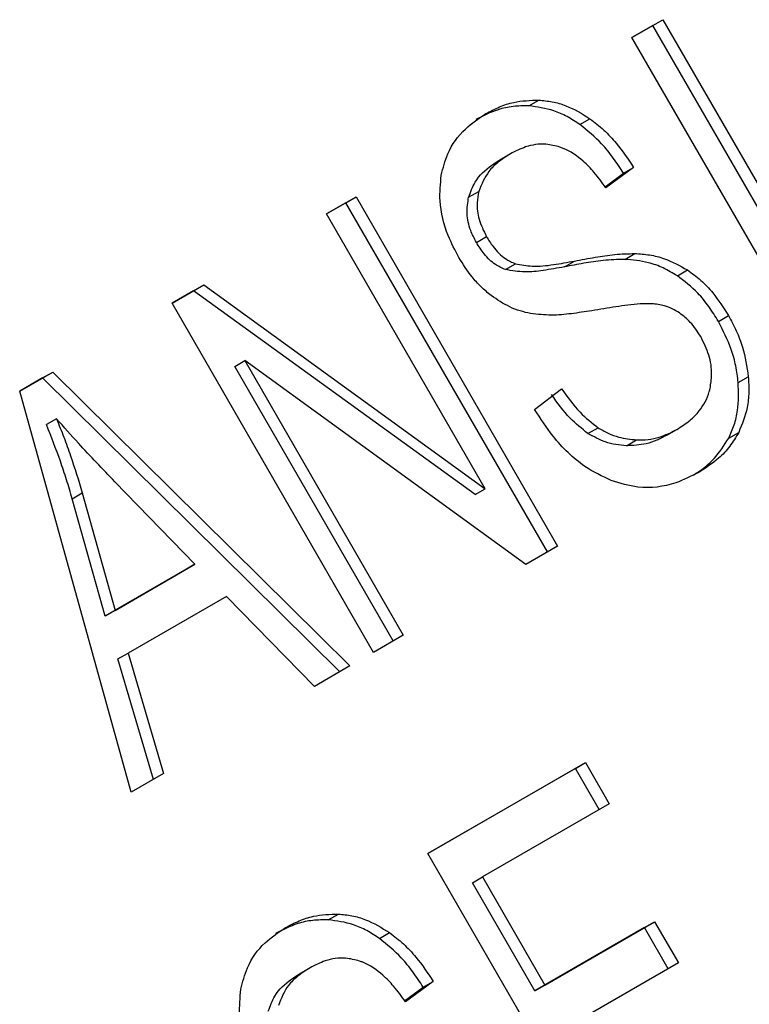
# Model space of a CAD drawing. Extents: x 0.4 to 10.6, y 0.4 to 8.1.
# Drawn here: x 2 to 2, y 5 to 5 of the extents above; entities that cross this region are included whole.
import ezdxf

# ---------------------------------------------------------------- set-up
doc = ezdxf.new("R2010")
doc.units = 0
doc.linetypes.add('SLD-SOLID', pattern=[0])
doc.layers.get('0').update_dxf_attribs({"linetype": 'CONTINUOUS'})

msp = doc.modelspace()

# ---------------------------------------------------------------- linework, layer by layer
at = {"color": 7, "linetype": 'SLD-SOLID'}
for p, q in [((2.032698379974865, 5.017757284658289), (2.033100961362143, 5.017989689945958)), ((2.032969727766145, 5.01791390577589), (2.032698390639363, 5.017757266186837)), ((2.032969727766145, 5.01791390577589), (2.033100961362143, 5.017989689945958)), ((2.035594399682199, 5.013367840677577), (2.032969727766145, 5.01791390577589)), ((2.033100961362143, 5.017989689945958), (2.035725633277995, 5.013443624847814)), ((2.035323051890856, 5.013211219559904), (2.032698379974865, 5.017757284658289)), ((2.031352220154122, 5.016866888709559), (2.031483453749858, 5.016942672879865)), ((2.032019160829477, 5.016625070059258), (2.03215039442521, 5.01670085422954)), ((2.031114550973187, 5.016243449263003), (2.030983317377514, 5.016167665092693)), ((2.03234696563812, 5.015812412486847), (2.03258823258824, 5.015990236997167)), ((2.03271946618409, 5.016066021167331), (2.032357142214764, 5.015798972230685)), ((2.03258823258824, 5.015990236997167), (2.03271946618409, 5.016066021167331)), ((2.030570147903054, 5.015677956066086), (2.030701381498661, 5.015753740236377)), ((2.028718146205522, 5.015459544612019), (2.029103003349609, 5.015681717911887)), ((2.028971769753611, 5.015605933741821), (2.028718156869991, 5.01545952614062)), ((2.028971769753611, 5.015605933741821), (2.029103003349609, 5.015681717911887)), ((2.031596441669606, 5.011059868643544), (2.028971769753611, 5.015605933741821)), ((2.029103003349609, 5.015681717911887), (2.031727675265464, 5.011135652813746)), ((2.030784224901677, 5.011880991348327), (2.028718146205522, 5.015459544612019)), ((2.030670642514278, 5.015089963632599), (2.030801876109993, 5.015165747802846)), ((2.03181762473916, 5.014770863125004), (2.031948858334909, 5.014846647295327)), ((2.032603686891272, 5.014869130646948), (2.032734920486977, 5.014944914817253)), ((2.031049084573217, 5.014735723201614), (2.031180318167923, 5.014811507372248)), ((2.033289327358982, 5.014655241069589), (2.033420560954565, 5.014731025239955)), ((2.026705241703507, 5.014297519577418), (2.027117950502881, 5.01453577129567)), ((2.026986716906879, 5.014459987125612), (2.026705252367999, 5.014297501105976)), ((2.026986716906879, 5.014459987125612), (2.027117950502881, 5.01453577129567)), ((2.030652991305743, 5.011805207178212), (2.026986716906879, 5.014459987125612)), ((2.027117950502881, 5.01453577129567), (2.030784224901677, 5.011880991348327)), ((2.029329913619521, 5.009751454479025), (2.026705241703507, 5.014297519577418)), ((2.033823424831869, 5.014061318570025), (2.033954658427584, 5.014137102740264)), ((2.027521781008961, 5.01347475756229), (2.027653014604803, 5.013550541732565)), ((2.029586069297217, 5.009899305376177), (2.027521781008961, 5.01347475756229)), ((2.03131496668769, 5.010897401222937), (2.027653014604803, 5.013550541732565)), ((2.027653014604803, 5.013550541732565), (2.029717302893014, 5.009975089546415)), ((2.024720188635514, 5.013151572833399), (2.025150621124905, 5.013400056220114)), ((2.025019387529263, 5.013324272050379), (2.024720194536745, 5.013151551612286)), ((2.025019387529263, 5.013324272050379), (2.025150621124905, 5.013400056220114)), ((2.02889231336533, 5.009498808601576), (2.025019387529263, 5.013324272050379)), ((2.025150621124905, 5.013400056220114), (2.029023546960834, 5.009574592771561)), ((2.034082693612413, 5.013265065387912), (2.034213927208096, 5.013340849558211)), ((2.031429526373758, 5.012915044556043), (2.031780673880861, 5.013183910592924)), ((2.026172565223893, 5.007928756047455), (2.024720188635514, 5.013151572833399)), ((2.025200992992712, 5.012792413906518), (2.025069759397085, 5.012716629736195)), ((2.03212454456179, 5.012600967584859), (2.032255778157337, 5.012676751754832)), ((2.033150895311628, 5.012577418690068), (2.033282128907325, 5.012653202860336)), ((2.033282128914137, 5.012653202848538), (2.033282296544565, 5.012653299650983)), ((2.033958040422006, 5.012540579875298), (2.034089274017646, 5.012616364045537)), ((2.032627091580417, 5.012442070604838), (2.032758325176128, 5.012517854775142)), ((2.027003861180858, 5.010897654362854), (2.025960479374698, 5.011973951944206)), ((2.02540395185203, 5.011751880069489), (2.025535185447759, 5.011827664239578)), ((2.025535185447759, 5.011827664239578), (2.025965759467512, 5.010298370999585)), ((2.030652991305743, 5.011805207178212), (2.030784224901677, 5.011880991348327)), ((2.025834525871834, 5.010222586829436), (2.02540395185203, 5.011751880069489)), ((2.031727675265464, 5.011135652813746), (2.03131496668769, 5.010897401222937)), ((2.025965759467512, 5.010298370999585), (2.027003861180858, 5.010897654362854)), ((2.027003861180858, 5.010897654362854), (2.026872627585217, 5.010821870192493)), ((2.026872627585217, 5.010821870192493), (2.025834525871834, 5.010222586829436)), ((2.027413336338642, 5.010480779876942), (2.026132166836101, 5.009741176465836)), ((2.028560199110513, 5.009307107750946), (2.027413336338642, 5.010480779876942)), ((2.025965759467512, 5.010298370999585), (2.025834525871834, 5.010222586829436)), ((2.029717302893014, 5.009975089546415), (2.029329913619521, 5.009751454479025)), ((2.026000933240395, 5.00966539229594), (2.026132166836101, 5.009741176465836)), ((2.026132166836101, 5.009741176465836), (2.026595401779497, 5.008172854395126)), ((2.02646416818424, 5.00809707022538), (2.026000933240395, 5.00966539229594)), ((2.029023546960834, 5.009574592771561), (2.028560199110513, 5.009307107750946)), ((2.030039644114745, 5.00713054520087), (2.032093060256132, 5.008315957106871)), ((2.031961826660165, 5.008240172936741), (2.032093060256132, 5.008315957106871)), ((2.032093060256132, 5.008315957106871), (2.032402793054859, 5.007779484164276)), ((2.026595401779497, 5.008172854395126), (2.026172565223893, 5.007928756047455)), ((2.031961826660165, 5.008240172936741), (2.030039654779248, 5.00713052672941)), ((2.032271559458954, 5.007703699994046), (2.031961826660165, 5.008240172936741)), ((2.032402793054859, 5.007779484164276), (2.030751957858301, 5.006826477290423)), ((2.032664316030707, 5.002584480102549), (2.030039644114745, 5.00713054520087)), ((2.030620724262334, 5.006750693120302), (2.030751957858301, 5.006826477290423)), ((2.030751957858301, 5.006826477290423), (2.031564782487934, 5.005418623738384)), ((2.031433548892006, 5.005342839568198), (2.030620724262334, 5.006750693120302)), ((2.028741590960148, 5.006267920939542), (2.028872824555743, 5.006343705109852)), ((2.032861571731969, 5.006167219606136), (2.031433548892006, 5.005342839568198)), ((2.031564782487934, 5.005418623738384), (2.032992805327952, 5.006243003776229)), ((2.032861571731969, 5.006167219606136), (2.032992805327952, 5.006243003776229)), ((2.033171304608989, 5.005630746527923), (2.032861571731969, 5.006167219606136)), ((2.032992805327952, 5.006243003776229), (2.033302538204894, 5.00570653069815)), ((2.029408532112347, 5.0060261022644), (2.029539765708082, 5.006101886434682)), ((2.02850392225603, 5.005644481468164), (2.028372688660357, 5.005568697297854)), ((2.033302538204894, 5.00570653069815), (2.031874515365097, 5.004882150659937)), ((2.029736336909612, 5.005213444683405), (2.029977603871143, 5.005391269202217)), ((2.030108837466969, 5.005467053372421), (2.02974651349761, 5.00520000443584)), ((2.029977603871143, 5.005391269202217), (2.030108837466969, 5.005467053372421)), ((2.031433548892006, 5.005342839568198), (2.031564782487934, 5.005418623738384))]:
    msp.add_line(p, q, dxfattribs=at)
for points, knots in [([(2.03079590715781, 5.016766509047425), (2.030853557860981, 5.016796899299047), (2.030968892168862, 5.016857697146158), (2.031195488183527, 5.016933345666907), (2.031373478682178, 5.016939110784268), (2.031483453749858, 5.016942672879865)], [0, 0, 0, 0, 0.2763647117490586, 0.552887146199269, 1, 1, 1, 1]), ([(2.031483453749858, 5.016942672879865), (2.03154236450242, 5.016937012895119), (2.031660217012873, 5.016925689946722), (2.031889216361955, 5.016860998835917), (2.032047562592323, 5.016763906858062), (2.03215039442521, 5.01670085422954)], [0, 0, 0, 0, 0.2594810138359878, 0.5190985951700363, 1, 1, 1, 1]), ([(2.030213326327701, 5.015962973675764), (2.030236941024952, 5.016058371338097), (2.030294730915013, 5.016291828509273), (2.030502515352714, 5.016571682673003), (2.030702937377242, 5.016704772608424), (2.03079590715781, 5.016766509047425)], [0, 0, 0, 0, 0.2703180548935321, 0.6615223776907466, 1, 1, 1, 1]), ([(2.031352220154122, 5.016866888709559), (2.031283981041264, 5.016866774839105), (2.031147538113578, 5.016866547157098), (2.030911994537929, 5.016814811731323), (2.030759095657061, 5.016738098702524), (2.030664673562137, 5.016690724877116)], [0, 0, 0, 0, 0.2767521690038405, 0.5533611824721016, 1, 1, 1, 1]), ([(2.032019160829477, 5.016625070059258), (2.03196470801809, 5.016660757410244), (2.031855781351005, 5.016732145904259), (2.031631644726411, 5.01683057368793), (2.031462231774447, 5.016852591204015), (2.031352220154122, 5.016866888709559)], [0, 0, 0, 0, 0.2595307360026226, 0.5191617725289474, 1, 1, 1, 1]), ([(2.03215039442521, 5.01670085422954), (2.032211498999161, 5.016653382014253), (2.032333671304136, 5.016558466206997), (2.032530689225995, 5.01634860512126), (2.032647303253747, 5.016174043281837), (2.03271946618409, 5.016066021167331)], [0, 0, 0, 0, 0.2761026682497809, 0.5520388607303542, 1, 1, 1, 1]), ([(2.03258823258824, 5.015990236997167), (2.032544787157122, 5.016057147869058), (2.03245787267189, 5.016191005994924), (2.032275458227542, 5.016415918819), (2.032117166978939, 5.016545092237136), (2.032019160829477, 5.016625070059258)], [0, 0, 0, 0, 0.2756994090880999, 0.551548726824543, 1, 1, 1, 1]), ([(2.031759836836892, 5.016330681005821), (2.031698906298403, 5.016346192360166), (2.031545624167156, 5.016385214064412), (2.031321085191286, 5.016348196316934), (2.031179195583168, 5.016276242912018), (2.031114719281687, 5.016243546441223)], [0, 0, 0, 0, 0.2646848883356929, 0.6658641922276161, 1, 1, 1, 1]), ([(2.032357142214764, 5.015798972230685), (2.032307423252234, 5.015868607585454), (2.032218265988048, 5.015993479413142), (2.032038053879833, 5.016178339129666), (2.031881572401007, 5.016285914490227), (2.031774522150412, 5.016325280691446), (2.031759836836892, 5.016330681005821)], [0, 0, 0, 0, 0.3070856163556296, 0.5506734660658733, 0.9383607138965783, 1, 1, 1, 1]), ([(2.030570147903054, 5.015677956066086), (2.03059519080211, 5.015745617012251), (2.030658615956181, 5.015916979198612), (2.030821666179853, 5.01606723742667), (2.030945848671347, 5.016144381560349), (2.030983485686014, 5.016167762270913)], [0, 0, 0, 0, 0.3125795542606787, 0.7916578006485643, 1, 1, 1, 1]), ([(2.031114719281687, 5.016243546441223), (2.031059174333968, 5.016208053106242), (2.03095743151142, 5.016143039234938), (2.030799634855987, 5.015993146489969), (2.030739260193457, 5.015846036282626), (2.030701381498661, 5.015753740236377)], [0, 0, 0, 0, 0.3093895664998255, 0.5667152289321219, 1, 1, 1, 1]), ([(2.030443132799703, 5.014892496982799), (2.030393805843771, 5.014986388746602), (2.030271178263548, 5.015219805132849), (2.030177747487457, 5.015596818675622), (2.030202618920999, 5.015852779794358), (2.030213326327701, 5.015962973675764)], [0, 0, 0, 0, 0.2770558444145945, 0.6887651416105188, 1, 1, 1, 1]), ([(2.030701381498661, 5.015753740236377), (2.030692070297496, 5.015704520653965), (2.030670238730013, 5.015589117644652), (2.030695139949257, 5.015380475185813), (2.03076509053745, 5.015239751492587), (2.030801876109993, 5.015165747802846)], [0, 0, 0, 0, 0.2606809995822292, 0.6112073761556812, 1, 1, 1, 1]), ([(2.030670642514278, 5.015089963632599), (2.030644066559016, 5.015141099216629), (2.030582291101835, 5.015259963206671), (2.030535572460344, 5.015468440167541), (2.030558572005432, 5.015607809904485), (2.030570147903054, 5.015677956066086)], [0, 0, 0, 0, 0.2727303072659462, 0.6339579989718154, 1, 1, 1, 1]), ([(2.030801876109993, 5.015165747802846), (2.030829263884853, 5.015121815072084), (2.030897229626855, 5.015012791222587), (2.03102624470576, 5.014880027475549), (2.03113590544258, 5.014831258758928), (2.031180318167923, 5.014811507372248)], [0, 0, 0, 0, 0.2865244458654389, 0.7110415747401535, 0.9999999999999999, 0.9999999999999999, 0.9999999999999999, 0.9999999999999999]), ([(2.031049084573217, 5.014735723201614), (2.031004709357258, 5.014755433921218), (2.03090279120257, 5.014800704239933), (2.030771916279546, 5.014929409903543), (2.030703205931388, 5.015038339423367), (2.030670642514278, 5.015089963632599)], [0, 0, 0, 0, 0.2886072130017054, 0.6628545674232493, 1, 1, 1, 1]), ([(2.030862448113699, 5.014397782063992), (2.030818106235273, 5.01443455247333), (2.030729441928391, 5.01450807716316), (2.030583243980004, 5.014670795069454), (2.030497333345441, 5.014806733914722), (2.030443132799703, 5.014892496982799)], [0, 0, 0, 0, 0.2696825057999998, 0.5392467189960336, 1, 1, 1, 1]), ([(2.031180318167923, 5.014811507372248), (2.03125289089507, 5.014798215485635), (2.031421112042458, 5.014767405338286), (2.031677016363469, 5.014797847956308), (2.031857952813569, 5.014830328515225), (2.031948858334908, 5.014846647295327)], [0, 0, 0, 0, 0.2740675040424344, 0.6352792819511085, 1, 1, 1, 1]), ([(2.032603686891272, 5.014869130646948), (2.032509797362876, 5.014865998237486), (2.032329050648615, 5.014859968036592), (2.032068636634685, 5.014818865613814), (2.031901338076723, 5.014786872121475), (2.03181762473916, 5.014770863125004)], [0, 0, 0, 0, 0.3506781543380749, 0.6750904519693793, 1, 1, 1, 1]), ([(2.031948858334909, 5.014846647295327), (2.032038961513275, 5.014863825509602), (2.032212673278271, 5.014896943741117), (2.032473384168892, 5.014937057210889), (2.032647610327158, 5.014942291667732), (2.032734920486977, 5.014944914817253)], [0, 0, 0, 0, 0.3496443472929134, 0.6740865060546819, 1, 1, 1, 1]), ([(2.033289327358982, 5.014655241069589), (2.033228445113208, 5.014691290833745), (2.033106702981448, 5.014763377122319), (2.032874384116344, 5.014844364628373), (2.032706710835189, 5.014859705013168), (2.032603686891272, 5.014869130646948)], [0, 0, 0, 0, 0.2783477492921316, 0.5565932717958066, 1, 1, 1, 1]), ([(2.032734920486977, 5.014944914817253), (2.032799150366442, 5.014940300609966), (2.032927664206001, 5.014931068310294), (2.03316195742156, 5.014874914308945), (2.033322099777648, 5.014785809824349), (2.033420560954565, 5.014731025239955)], [0, 0, 0, 0, 0.2778952575312889, 0.5560244988406796, 1, 1, 1, 1]), ([(2.03181762473916, 5.014770863125004), (2.031725513173773, 5.014754279847952), (2.031555773539624, 5.014723720825661), (2.031300483576024, 5.014693528785249), (2.031133549439543, 5.014721546750243), (2.031049084573217, 5.014735723201614)], [0, 0, 0, 0, 0.369560632587887, 0.681012056505716, 1, 1, 1, 1]), ([(2.033420560954565, 5.014731025239955), (2.033480030512536, 5.014687695467918), (2.033598943805499, 5.014601054738575), (2.033785228846206, 5.014404022820954), (2.033890460245019, 5.014238240829203), (2.033954658427584, 5.014137102740264)], [0, 0, 0, 0, 0.2806286346968043, 0.5611354143120822, 1, 1, 1, 1]), ([(2.033823424831869, 5.014061318570025), (2.033783458447871, 5.014126231469278), (2.033703489553214, 5.01425611594425), (2.033532303887563, 5.014468692611014), (2.033381435766476, 5.014584523615766), (2.033289327358982, 5.014655241069589)], [0, 0, 0, 0, 0.2801226866167502, 0.5604985834699792, 1, 1, 1, 1]), ([(2.031377631437705, 5.014162663292206), (2.031331963065412, 5.01417319461958), (2.031240615217597, 5.014194259834783), (2.031064070328919, 5.014262142696413), (2.030942260944108, 5.014344088765218), (2.030862448113699, 5.014397782063992)], [0, 0, 0, 0, 0.2563335812844048, 0.5127294842646629, 1, 1, 1, 1]), ([(2.032173036852795, 5.014199896098225), (2.032085248172924, 5.014186090736054), (2.031912324446427, 5.014158897313443), (2.031647959302366, 5.014134372240447), (2.031468124989915, 5.014153192726629), (2.031377631437705, 5.014162663292206)], [0, 0, 0, 0, 0.3387467022402522, 0.6672539349730404, 1, 1, 1, 1]), ([(2.032956826023524, 5.014291285403512), (2.032906118529114, 5.014290949272051), (2.03274710786794, 5.01428989521709), (2.032486985468225, 5.014251791838739), (2.032277762236266, 5.014217207215583), (2.032173036852795, 5.014199896098225)], [0, 0, 0, 0, 0.1895255503453528, 0.594322070550878, 1, 1, 1, 1]), ([(2.033317645183446, 5.01417041449346), (2.033286055706283, 5.014189711534565), (2.033222894990614, 5.014228294475338), (2.03310090190115, 5.014273894387694), (2.033011962372282, 5.014284630041566), (2.032956826023524, 5.014291285403512)], [0, 0, 0, 0, 0.2755139445054125, 0.5508688168939255, 1, 1, 1, 1]), ([(2.033593383287203, 5.013862390145167), (2.03357312782838, 5.013895212452106), (2.033532604894063, 5.013960876538015), (2.033444251320806, 5.014070767894544), (2.033366204753646, 5.014132195208706), (2.033317645183446, 5.01417041449346)], [0, 0, 0, 0, 0.2740940116023053, 0.5483506311064955, 1, 1, 1, 1]), ([(2.033954658427584, 5.014137102740264), (2.03399037876049, 5.014070742467964), (2.03406183478756, 5.013937993385632), (2.034164297359716, 5.013671712069949), (2.034194552258607, 5.013470014660705), (2.034213927208096, 5.013340849558211)], [0, 0, 0, 0, 0.2644110682294524, 0.5289358444289265, 1, 1, 1, 1]), ([(2.034082693612413, 5.013265065387912), (2.034073770845776, 5.013337249509029), (2.034055924024479, 5.01348162817123), (2.033980656205423, 5.013754105113349), (2.033884801340922, 5.01394139536972), (2.033823424831869, 5.014061318570025)], [0, 0, 0, 0, 0.2645119597071843, 0.5290621023960136, 1, 1, 1, 1]), ([(2.033715623944055, 5.013188738809645), (2.033725219066412, 5.013248225181352), (2.033747664685056, 5.013387380094046), (2.033711945159166, 5.013626106938462), (2.03363280608448, 5.01378382403615), (2.033593383287203, 5.013862390145167)], [0, 0, 0, 0, 0.272579741811648, 0.6376386571607926, 1, 1, 1, 1]), ([(2.034213927208096, 5.013340849558211), (2.03421749879652, 5.013272789840569), (2.034224644248288, 5.013136627054719), (2.034199597909549, 5.012884021175678), (2.034132457560618, 5.012721131770657), (2.034089274017646, 5.012616364045537)], [0, 0, 0, 0, 0.2628574393623681, 0.5258823055011518, 1, 1, 1, 1]), ([(2.031780673880861, 5.013183910592924), (2.031857244950474, 5.013076581927047), (2.031995243219442, 5.012883151559982), (2.032175527968114, 5.012740327195242), (2.032255778157337, 5.012676751754832)], [0, 0, 0, 0, 0.5548697834071997, 1, 1, 1, 1]), ([(2.033282128907325, 5.012653202860336), (2.033341613860153, 5.012691065726837), (2.033448095711127, 5.012758842667333), (2.033602076836835, 5.012915814416337), (2.033685376652838, 5.013064961708394), (2.033712353593237, 5.01317535597343), (2.033715623944055, 5.013188738809645)], [0, 0, 0, 0, 0.3068568862095425, 0.5492933536116547, 0.9453618969440694, 1, 1, 1, 1]), ([(2.033958040422006, 5.012540579875298), (2.033983827618358, 5.012597106836425), (2.034035405920354, 5.012710169328057), (2.034091460553385, 5.012951082912174), (2.034086124736832, 5.013142181825319), (2.034082693612413, 5.013265065387912)], [0, 0, 0, 0, 0.2630311557356215, 0.52610218649258, 1, 1, 1, 1]), ([(2.03212454456179, 5.012600967584859), (2.032044294372687, 5.012664543024852), (2.031864009623664, 5.012807367389144), (2.031726011354785, 5.013000797756446), (2.03164944028501, 5.013108126422752)], [0, 0, 0, 0, 0.4451302150532487, 1, 1, 1, 1]), ([(2.032426111761568, 5.011988503099848), (2.032309802323156, 5.012044159602451), (2.032030120052186, 5.01217799342759), (2.031689010043895, 5.012515572168065), (2.031506454370059, 5.012796614712776), (2.031429526373758, 5.012915044556043)], [0, 0, 0, 0, 0.2917467807899625, 0.7015458359442789, 1, 1, 1, 1]), ([(2.025960479374698, 5.011973951944206), (2.025880862632423, 5.012056530192129), (2.025721627618994, 5.012221688273719), (2.025466368172101, 5.012492255924536), (2.025295513704481, 5.012685504337337), (2.025200992992712, 5.012792413906518)], [0, 0, 0, 0, 0.3088041235132612, 0.6176141769827403, 1, 1, 1, 1]), ([(2.025200992992712, 5.012792413906518), (2.025232760216498, 5.012712590104012), (2.025296295629975, 5.012552940071901), (2.025413675870332, 5.01223253370947), (2.025486687518708, 5.011989259162724), (2.025535185447759, 5.011827664239578)], [0, 0, 0, 0, 0.2513516422327827, 0.5027109269965115, 0.9999999999999999, 0.9999999999999999, 0.9999999999999999, 0.9999999999999999]), ([(2.02540395185203, 5.011751880069489), (2.025380217138078, 5.011833676202394), (2.025332748684873, 5.011997265109133), (2.025225027710674, 5.012320132310744), (2.025131730634813, 5.012558378283315), (2.025069759397084, 5.012716629736195)], [0, 0, 0, 0, 0.2513727229572151, 0.5027351229543753, 1, 1, 1, 1]), ([(2.032255778157337, 5.012676751754832), (2.032299343547696, 5.01265114420858), (2.032386455409359, 5.012599940236615), (2.032556301187529, 5.012539159501697), (2.03268044489197, 5.012526067751083), (2.032758325176128, 5.012517854775142)], [0, 0, 0, 0, 0.2715735115542035, 0.5430290874307161, 0.9999999999999999, 0.9999999999999999, 0.9999999999999999, 0.9999999999999999]), ([(2.032627091580417, 5.012442070604838), (2.03258112203567, 5.012445927791662), (2.032489152057916, 5.012453644757067), (2.032317667666542, 5.012494968416593), (2.032199017526571, 5.012560091728316), (2.03212454456179, 5.012600967584859)], [0, 0, 0, 0, 0.271180271257733, 0.5425427563410553, 1, 1, 1, 1]), ([(2.033150895311628, 5.012577418690068), (2.033108170419206, 5.012554844109554), (2.033022699501772, 5.01250968378269), (2.032850555515608, 5.012450845437452), (2.032713635656137, 5.012445468959823), (2.032627091580417, 5.012442070604838)], [0, 0, 0, 0, 0.2688667730628111, 0.5378665330344682, 1, 1, 1, 1]), ([(2.032758325176128, 5.012517854775142), (2.032808883402379, 5.012518104771046), (2.032909976429202, 5.012518604647022), (2.033089743118144, 5.012557089950183), (2.033207639878996, 5.012615989315002), (2.033282128907325, 5.012653202860336)], [0, 0, 0, 0, 0.2691954624490859, 0.5382661957148316, 1, 1, 1, 1]), ([(2.033499698234274, 5.012060709048851), (2.033537030033403, 5.012084395478438), (2.033633123155519, 5.012145365027831), (2.033800346299897, 5.012292924452709), (2.033898654398239, 5.012447315328622), (2.033958040422006, 5.012540579875298)], [0, 0, 0, 0, 0.2009795742380868, 0.5173271907866275, 1, 1, 1, 1]), ([(2.034089274017646, 5.012616364045537), (2.034052059739426, 5.012553837480541), (2.033977664328537, 5.012428840040931), (2.033804415240351, 5.012248117252335), (2.033656732126647, 5.012152290491303), (2.033567590960549, 5.012094449692801)], [0, 0, 0, 0, 0.2840552495655146, 0.5678575003311662, 1, 1, 1, 1]), ([(2.033567590960549, 5.012094449692801), (2.033470096164892, 5.012045074557498), (2.033228909733654, 5.01192292842041), (2.032829672340263, 5.011866750975265), (2.032542456326864, 5.011953402550496), (2.032426111761568, 5.011988503099848)], [0, 0, 0, 0, 0.2875744423680816, 0.7114128810998454, 1, 1, 1, 1]), ([(2.028741590960148, 5.006267920939542), (2.028673351847686, 5.006267807054813), (2.028536908921965, 5.006267579344266), (2.028301365537081, 5.006215843819005), (2.028148466799863, 5.006139130846782), (2.028054044845074, 5.006091757082112)], [0, 0, 0, 0, 0.2767523484678536, 0.5533615365494142, 1, 1, 1, 1]), ([(2.028185278440747, 5.006167541252429), (2.028242929143869, 5.006197931503685), (2.028358263451593, 5.006258729350029), (2.028584859311177, 5.006334377852425), (2.028762849647528, 5.006340142998456), (2.028872824555743, 5.006343705109852)], [0, 0, 0, 0, 0.2763648859927438, 0.5528874944810023, 1, 1, 1, 1]), ([(2.029408532112347, 5.0060261022644), (2.029354079186862, 5.006061789684492), (2.029245152291384, 5.006133178316849), (2.029021015473086, 5.006231606024338), (2.028851602491299, 5.00625362348445), (2.028741590960148, 5.006267920939542)], [0, 0, 0, 0, 0.2595310866111812, 0.5191624746063598, 0.9999999999999999, 0.9999999999999999, 0.9999999999999999, 0.9999999999999999]), ([(2.028872824555743, 5.006343705109852), (2.028931735427394, 5.006338045118631), (2.029049588176747, 5.006326722157214), (2.02927858769052, 5.006262031020818), (2.029436933954393, 5.006164939017705), (2.029539765708082, 5.006101886434682)], [0, 0, 0, 0, 0.2594813611249235, 0.5190992928276938, 1, 1, 1, 1]), ([(2.027602697610536, 5.005364005880929), (2.027626312306866, 5.005459403605632), (2.027684102139664, 5.005692860707224), (2.027891886561862, 5.005972714891762), (2.028092308573187, 5.006105804775546), (2.028185278440747, 5.006167541252429)], [0, 0, 0, 0, 0.2703182014419841, 0.6615221066590824, 1, 1, 1, 1]), ([(2.029977603871143, 5.005391269202217), (2.029934158440021, 5.005458180074124), (2.02984724395479, 5.005592038200008), (2.02966482951043, 5.005816951024115), (2.029506538261818, 5.005946124442264), (2.029408532112346, 5.0060261022644)], [0, 0, 0, 0, 0.2756994091114375, 0.5515487268189632, 0.9999999999999999, 0.9999999999999999, 0.9999999999999999, 0.9999999999999999]), ([(2.029539765708082, 5.006101886434682), (2.029600870282025, 5.006054414219401), (2.029723042586989, 5.005959498412149), (2.029920060508857, 5.005749637326399), (2.030036674536616, 5.00557507548695), (2.030108837466969, 5.005467053372421)], [0, 0, 0, 0, 0.2761026681991253, 0.5520388606661418, 1, 1, 1, 1]), ([(2.0291492084858, 5.005731712881138), (2.02908827765922, 5.005747224296929), (2.028934995157567, 5.005786246065546), (2.028710456068008, 5.005749228375918), (2.02856856663215, 5.005677275017261), (2.028504090564531, 5.005644578646384)], [0, 0, 0, 0, 0.2646860262511919, 0.6658655155944506, 1, 1, 1, 1]), ([(2.02974651349761, 5.00520000443584), (2.029696794457548, 5.005269639736174), (2.029607636911854, 5.005394511665791), (2.029427424914467, 5.005579371300314), (2.029270943618359, 5.005686946628714), (2.029163893740959, 5.005726312600829), (2.0291492084858, 5.005731712881138)], [0, 0, 0, 0, 0.3070858594675004, 0.5506747819930011, 0.9383609244997904, 1, 1, 1, 1]), ([(2.028504090564531, 5.005644578646384), (2.028448545616813, 5.005609085311401), (2.028346802794268, 5.005544071440096), (2.028189006138823, 5.005394178695147), (2.02812863147637, 5.005247068487754), (2.028090752781624, 5.005154772441476)], [0, 0, 0, 0, 0.3093895665116234, 0.5667152289471133, 1, 1, 1, 1]), ([(2.027959519185949, 5.005078988271203), (2.027984562084979, 5.005146649217379), (2.028047987238986, 5.005318011403774), (2.028211037462687, 5.005468269631819), (2.028335219954183, 5.005545413765505), (2.028372856968858, 5.005568794476075)], [0, 0, 0, 0, 0.3125795542393672, 0.7916578006021758, 1, 1, 1, 1]), ([(2.027832504082561, 5.004293529187913), (2.027783177126629, 5.004387420951725), (2.027660549546408, 5.004620837337986), (2.027567118770298, 5.004997850880773), (2.027591990203836, 5.005253811999519), (2.027602697610536, 5.005364005880929)], [0, 0, 0, 0, 0.2770558444217143, 0.6887651416152696, 1, 1, 1, 1])]:
    msp.add_open_spline(points, degree=3, knots=knots, dxfattribs=at)

doc.saveas('drawing.dxf')
